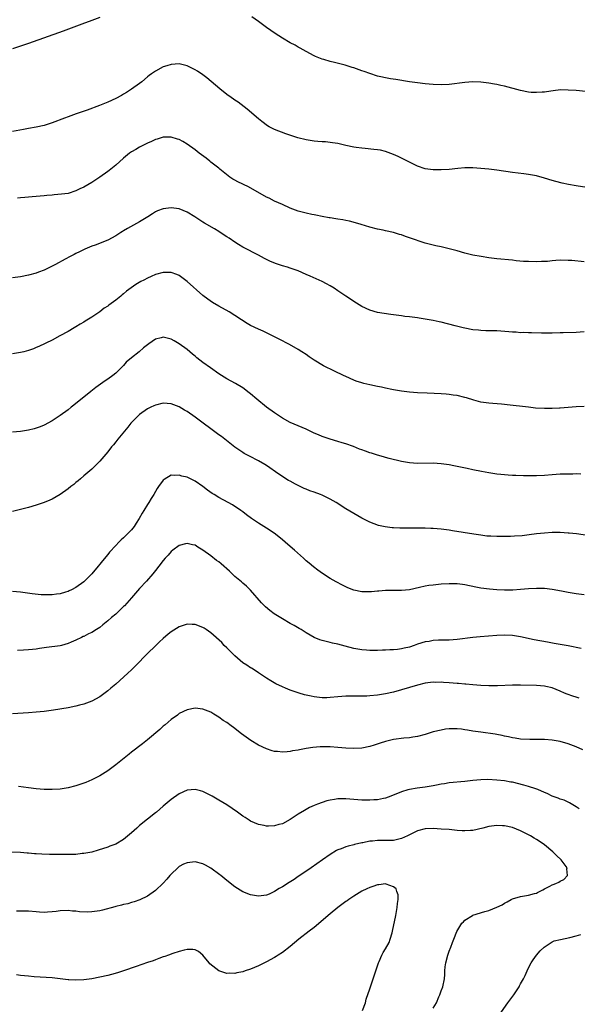
# Model space of a CAD drawing. Units: inches. Extents: x 2571000 to 2574000, y 1560000 to 1562156.
# Drawn here: x 2573331 to 2573471, y 1560475 to 1560723 of the extents above; entities that cross this region are included whole.
import ezdxf

# ---------------------------------------------------------------- set-up
doc = ezdxf.new("R2010")
doc.units = ezdxf.units.IN
doc.header["$MEASUREMENT"] = 0
doc.layers.add('LD25711560_10ft', color=140, linetype='Continuous')

msp = doc.modelspace()

# ---------------------------------------------------------------- linework, layer by layer
at = {"layer": 'LD25711560_10ft'}
for points, elevation in [([(2573351, 1560723.16), (2573349, 1560722.39), (2573346.51, 1560721.49), (2573345.11, 1560721), (2573341.78, 1560719.78), (2573333, 1560716.62), (2573329, 1560715.27)], 7500), ([(2573473.49, 1560704.51), (2573471, 1560704.76), (2573469, 1560704.92), (2573467.07, 1560704.93), (2573465.25, 1560704.75), (2573463.53, 1560704.47), (2573463, 1560704.41), (2573462.41, 1560704.4), (2573461, 1560704.27), (2573459.67, 1560704.33), (2573459, 1560704.41), (2573457, 1560704.79), (2573453, 1560705.86), (2573452.05, 1560706.05), (2573451, 1560706.31), (2573450.4, 1560706.4), (2573449, 1560706.66), (2573447, 1560706.89), (2573445, 1560706.97), (2573443, 1560706.84), (2573439, 1560706.3), (2573437, 1560706.2), (2573435, 1560706.28), (2573433, 1560706.47), (2573431, 1560706.72), (2573428.99, 1560707.01), (2573425.56, 1560707.56), (2573424.28, 1560707.72), (2573423, 1560707.95), (2573421.78, 1560708.22), (2573421, 1560708.42), (2573419, 1560709.05), (2573417.59, 1560709.59), (2573417, 1560709.77), (2573415, 1560710.47), (2573414.58, 1560710.58), (2573412.82, 1560711.18), (2573410.11, 1560711.89), (2573409, 1560712.11), (2573407.43, 1560712.57), (2573407, 1560712.67), (2573405.36, 1560713.36), (2573405, 1560713.54), (2573403, 1560714.63), (2573401.48, 1560715.48), (2573401, 1560715.72), (2573400.18, 1560716.18), (2573399, 1560716.81), (2573397, 1560718), (2573395.18, 1560719.18), (2573393, 1560720.7), (2573391, 1560722.14), (2573389.32, 1560723.32)], 7500), ([(2573473.66, 1560680.34), (2573471, 1560680.74), (2573469.1, 1560681.1), (2573467.47, 1560681.47), (2573465.87, 1560681.87), (2573465, 1560682.12), (2573463, 1560682.73), (2573461, 1560683.28), (2573459, 1560683.66), (2573457.82, 1560683.82), (2573455, 1560684.16), (2573451, 1560684.71), (2573449, 1560684.95), (2573447, 1560685.16), (2573445, 1560685.29), (2573443, 1560685.29), (2573441.16, 1560685.16), (2573439, 1560684.93), (2573437, 1560684.78), (2573435, 1560684.79), (2573433, 1560685.09), (2573431, 1560685.73), (2573429, 1560686.72), (2573428.51, 1560687), (2573427, 1560687.79), (2573426.18, 1560688.18), (2573425, 1560688.71), (2573423, 1560689.44), (2573421.73, 1560689.73), (2573421, 1560689.87), (2573420.05, 1560689.95), (2573417.83, 1560690.17), (2573417, 1560690.23), (2573415.55, 1560690.45), (2573415, 1560690.5), (2573413, 1560690.92), (2573411, 1560691.41), (2573409.64, 1560691.64), (2573409, 1560691.73), (2573407.83, 1560691.83), (2573407, 1560691.87), (2573405.96, 1560691.96), (2573405, 1560692.02), (2573403, 1560692.33), (2573400.88, 1560692.88), (2573397.87, 1560693.87), (2573395, 1560694.99), (2573393.68, 1560695.68), (2573393, 1560696.1), (2573392.48, 1560696.48), (2573391.79, 1560697), (2573391, 1560697.63), (2573388.12, 1560700.12), (2573385.83, 1560701.83), (2573385, 1560702.38), (2573384.65, 1560702.65), (2573384.1, 1560703), (2573383, 1560703.8), (2573381.22, 1560705.22), (2573378, 1560708), (2573377, 1560708.71), (2573375.63, 1560709.63), (2573375, 1560710.01), (2573374.34, 1560710.34), (2573373, 1560710.98), (2573371, 1560711.49), (2573369, 1560711.37), (2573367.86, 1560711), (2573367, 1560710.75), (2573365, 1560709.7), (2573364.05, 1560709), (2573363.43, 1560708.57), (2573363, 1560708.23), (2573361.56, 1560707), (2573361, 1560706.57), (2573359, 1560705.11), (2573357.69, 1560704.31), (2573357, 1560703.84), (2573356.45, 1560703.55), (2573355, 1560702.74), (2573353, 1560701.85), (2573350.92, 1560701), (2573347.86, 1560699.86), (2573345.08, 1560698.92), (2573343, 1560698.19), (2573342.15, 1560697.84), (2573339, 1560696.61), (2573337, 1560696), (2573335, 1560695.6), (2573333, 1560695.25), (2573331.75, 1560695), (2573329, 1560694.49)], 7490), ([(2573473, 1560661.62), (2573469.94, 1560661.94), (2573469, 1560662.01), (2573467, 1560662.02), (2573465.93, 1560661.93), (2573465, 1560661.88), (2573463.76, 1560661.76), (2573463, 1560661.72), (2573462.3, 1560661.7), (2573461, 1560661.65), (2573459, 1560661.69), (2573457.76, 1560661.76), (2573455.92, 1560661.92), (2573455, 1560662.03), (2573451, 1560662.42), (2573449, 1560662.65), (2573447.06, 1560662.94), (2573445, 1560663.34), (2573443, 1560663.84), (2573441, 1560664.4), (2573439, 1560664.93), (2573437.34, 1560665.34), (2573437, 1560665.38), (2573435.69, 1560665.69), (2573435, 1560665.82), (2573433, 1560666.34), (2573432.49, 1560666.49), (2573429.51, 1560667.51), (2573429, 1560667.7), (2573428.02, 1560668.02), (2573427, 1560668.42), (2573426.54, 1560668.54), (2573425, 1560669.03), (2573423, 1560669.44), (2573422.42, 1560669.58), (2573421, 1560669.84), (2573419, 1560670.35), (2573416.85, 1560671), (2573415.45, 1560671.45), (2573413.89, 1560671.89), (2573413, 1560672.06), (2573412.23, 1560672.23), (2573411, 1560672.4), (2573410.5, 1560672.5), (2573409, 1560672.71), (2573408.76, 1560672.76), (2573407, 1560673.08), (2573405.43, 1560673.43), (2573405, 1560673.48), (2573404.43, 1560673.57), (2573403, 1560673.88), (2573401, 1560674.4), (2573399, 1560675.16), (2573397, 1560676.04), (2573395, 1560676.95), (2573393.65, 1560677.65), (2573393, 1560677.96), (2573388.49, 1560680.49), (2573385.79, 1560681.79), (2573385, 1560682.21), (2573384.5, 1560682.5), (2573383.76, 1560683), (2573381.24, 1560685), (2573381, 1560685.21), (2573379, 1560686.78), (2573378.69, 1560687), (2573377.76, 1560687.76), (2573376.06, 1560689), (2573375, 1560689.84), (2573373, 1560691.27), (2573371.92, 1560691.92), (2573371, 1560692.43), (2573370.57, 1560692.57), (2573369, 1560693.07), (2573367, 1560693.04), (2573365.45, 1560692.55), (2573365, 1560692.43), (2573363.99, 1560691.99), (2573363, 1560691.53), (2573361, 1560690.53), (2573360.05, 1560689.95), (2573359, 1560689.36), (2573358.5, 1560689), (2573357, 1560687.79), (2573355, 1560685.98), (2573353.37, 1560684.63), (2573353, 1560684.35), (2573351, 1560682.93), (2573349, 1560681.61), (2573347.99, 1560681), (2573347, 1560680.44), (2573346.01, 1560679.99), (2573345, 1560679.48), (2573343, 1560678.88), (2573341.34, 1560678.66), (2573339.52, 1560678.48), (2573339, 1560678.45), (2573337.68, 1560678.32), (2573337, 1560678.28), (2573335, 1560678.1), (2573333.97, 1560678.03), (2573333, 1560677.9), (2573332.13, 1560677.87), (2573331, 1560677.72), (2573330.29, 1560677.71)], 7480), ([(2573473, 1560644.04), (2573471, 1560643.87), (2573467.74, 1560643.74), (2573467, 1560643.74), (2573465, 1560643.68), (2573463, 1560643.67), (2573462.32, 1560643.68), (2573459.74, 1560643.74), (2573459, 1560643.74), (2573457.79, 1560643.79), (2573457, 1560643.78), (2573455.88, 1560643.88), (2573455, 1560643.9), (2573454.01, 1560644.01), (2573451, 1560644.22), (2573449, 1560644.25), (2573448.29, 1560644.29), (2573447, 1560644.31), (2573446.39, 1560644.39), (2573445, 1560644.52), (2573443, 1560644.89), (2573442.53, 1560645), (2573440.51, 1560645.49), (2573437, 1560646.4), (2573436.5, 1560646.5), (2573435, 1560646.85), (2573433, 1560647.21), (2573431.43, 1560647.43), (2573431, 1560647.51), (2573429.67, 1560647.67), (2573429, 1560647.78), (2573427.89, 1560647.89), (2573427, 1560648.03), (2573424.36, 1560648.36), (2573422.61, 1560648.61), (2573421, 1560648.89), (2573419, 1560649.47), (2573417, 1560650.4), (2573415, 1560651.62), (2573414.19, 1560652.19), (2573413, 1560652.99), (2573411, 1560654.37), (2573410.05, 1560655), (2573409, 1560655.61), (2573408.11, 1560656.11), (2573407, 1560656.66), (2573406.29, 1560657), (2573403.99, 1560657.99), (2573403, 1560658.46), (2573401, 1560659.33), (2573399, 1560660.05), (2573398.28, 1560660.28), (2573397, 1560660.66), (2573395.25, 1560661.25), (2573393.84, 1560661.84), (2573392.5, 1560662.5), (2573391, 1560663.29), (2573387.23, 1560665.23), (2573387, 1560665.36), (2573385.98, 1560665.98), (2573385, 1560666.57), (2573383.56, 1560667.56), (2573383, 1560667.91), (2573382.36, 1560668.36), (2573381, 1560669.25), (2573379.92, 1560669.92), (2573377.38, 1560671.38), (2573377, 1560671.62), (2573374.96, 1560672.96), (2573373, 1560674.18), (2573371, 1560674.97), (2573369, 1560675.23), (2573367, 1560674.96), (2573365.55, 1560674.45), (2573365, 1560674.2), (2573364.24, 1560673.76), (2573363.1, 1560673), (2573361, 1560671.72), (2573357.96, 1560670.04), (2573357, 1560669.43), (2573356.72, 1560669.28), (2573356.32, 1560669), (2573355, 1560668.18), (2573353, 1560667.06), (2573349.87, 1560665.87), (2573349, 1560665.57), (2573347.2, 1560664.8), (2573345.85, 1560664.15), (2573345, 1560663.71), (2573344.51, 1560663.49), (2573343.54, 1560663), (2573342.3, 1560662.3), (2573339.83, 1560661), (2573339, 1560660.53), (2573337, 1560659.56), (2573335.57, 1560659), (2573335, 1560658.79), (2573333, 1560658.26), (2573331, 1560657.87), (2573329, 1560657.62)], 7470), ([(2573473, 1560625.18), (2573471, 1560625.11), (2573468.97, 1560624.97), (2573467, 1560624.81), (2573466.81, 1560624.81), (2573465, 1560624.67), (2573464.68, 1560624.68), (2573463, 1560624.65), (2573460.78, 1560624.78), (2573458.98, 1560624.98), (2573453.61, 1560625.61), (2573453, 1560625.7), (2573452.21, 1560625.79), (2573450.04, 1560625.96), (2573449, 1560626.01), (2573447, 1560626.31), (2573445.2, 1560626.8), (2573443.37, 1560627.36), (2573443, 1560627.46), (2573441, 1560627.93), (2573440.05, 1560628.05), (2573439, 1560628.23), (2573438.27, 1560628.27), (2573437, 1560628.39), (2573433.49, 1560628.51), (2573431, 1560628.66), (2573429, 1560628.82), (2573427, 1560629.03), (2573425, 1560629.37), (2573424.54, 1560629.46), (2573423, 1560629.82), (2573421.98, 1560630.02), (2573421, 1560630.25), (2573419, 1560630.64), (2573417.49, 1560631), (2573417, 1560631.13), (2573415.61, 1560631.61), (2573415, 1560631.86), (2573413, 1560632.72), (2573412.43, 1560633), (2573410.09, 1560634.09), (2573407.4, 1560635.4), (2573405, 1560636.89), (2573403.74, 1560637.74), (2573403, 1560638.26), (2573401.88, 1560639), (2573401, 1560639.52), (2573398.78, 1560640.78), (2573396.19, 1560642.19), (2573394.86, 1560642.86), (2573392.14, 1560644.14), (2573391, 1560644.63), (2573389, 1560645.62), (2573388.12, 1560646.12), (2573386.69, 1560647), (2573385, 1560648.11), (2573383.56, 1560649), (2573381, 1560650.46), (2573379.42, 1560651.42), (2573378.22, 1560652.22), (2573377, 1560653.12), (2573373, 1560656.7), (2573371.7, 1560657.7), (2573371, 1560658.15), (2573370.42, 1560658.42), (2573369, 1560658.91), (2573367, 1560658.94), (2573365, 1560658.43), (2573363.96, 1560657.96), (2573363, 1560657.54), (2573362.06, 1560657), (2573361.36, 1560656.64), (2573360.1, 1560655.9), (2573357.77, 1560654.23), (2573357, 1560653.57), (2573356.67, 1560653.33), (2573356.28, 1560653), (2573355, 1560651.96), (2573353.28, 1560650.72), (2573353, 1560650.5), (2573352.08, 1560649.92), (2573351, 1560649.07), (2573349, 1560647.66), (2573347.35, 1560646.65), (2573347, 1560646.42), (2573346.08, 1560645.92), (2573345, 1560645.27), (2573344.52, 1560645), (2573343, 1560644.08), (2573340.97, 1560643), (2573339, 1560641.92), (2573335.68, 1560640.32), (2573335, 1560640.07), (2573334.26, 1560639.74), (2573333, 1560639.32), (2573331.89, 1560639), (2573331, 1560638.77), (2573329, 1560638.42)], 7460), ([(2573472.16, 1560608.16), (2573471, 1560608.19), (2573470.17, 1560608.17), (2573469, 1560608.16), (2573467, 1560608.11), (2573465, 1560608), (2573463, 1560607.84), (2573461, 1560607.73), (2573459.74, 1560607.74), (2573459, 1560607.71), (2573457.75, 1560607.75), (2573455.78, 1560607.78), (2573455, 1560607.82), (2573453.86, 1560607.86), (2573452.03, 1560608.03), (2573451, 1560608.16), (2573449, 1560608.48), (2573447.2, 1560608.8), (2573445, 1560609.25), (2573443.56, 1560609.56), (2573441, 1560610.08), (2573440.22, 1560610.22), (2573439, 1560610.46), (2573437, 1560610.76), (2573435, 1560610.89), (2573431, 1560610.84), (2573429, 1560610.98), (2573427, 1560611.33), (2573423.92, 1560612.08), (2573423, 1560612.33), (2573422.49, 1560612.49), (2573421, 1560612.89), (2573419.42, 1560613.42), (2573419, 1560613.54), (2573417.93, 1560613.93), (2573417, 1560614.29), (2573416.46, 1560614.46), (2573414.88, 1560615.12), (2573413, 1560615.79), (2573412.05, 1560616.05), (2573411, 1560616.38), (2573409, 1560616.94), (2573407, 1560617.64), (2573406.07, 1560618.07), (2573405, 1560618.51), (2573404.68, 1560618.68), (2573403, 1560619.45), (2573399, 1560621.17), (2573397, 1560622.27), (2573395, 1560623.59), (2573393.03, 1560625), (2573390.57, 1560627), (2573389, 1560628.4), (2573388.67, 1560628.67), (2573387, 1560629.91), (2573385.21, 1560631), (2573383, 1560632.2), (2573381, 1560633.46), (2573378.9, 1560634.9), (2573377, 1560636.24), (2573375.44, 1560637.44), (2573375, 1560637.84), (2573374.35, 1560638.35), (2573373, 1560639.51), (2573371, 1560640.98), (2573369.71, 1560641.71), (2573369, 1560642.16), (2573368.31, 1560642.31), (2573367, 1560642.64), (2573366.5, 1560642.5), (2573365, 1560642.14), (2573363.38, 1560641), (2573363, 1560640.75), (2573362.03, 1560639.97), (2573360.9, 1560639), (2573359, 1560637.47), (2573357.68, 1560636.32), (2573357, 1560635.56), (2573356.71, 1560635.29), (2573356.44, 1560635), (2573355, 1560633.58), (2573354.29, 1560633), (2573353, 1560632.07), (2573352.35, 1560631.65), (2573350, 1560630), (2573348.74, 1560629), (2573344.47, 1560625.53), (2573343.77, 1560625), (2573343, 1560624.39), (2573341, 1560622.94), (2573339, 1560621.54), (2573337, 1560620.45), (2573335.96, 1560620.04), (2573335, 1560619.72), (2573334.44, 1560619.56), (2573333, 1560619.23), (2573331, 1560618.9), (2573329, 1560618.7)], 7450), ([(2573475, 1560592.54), (2573471.08, 1560593.08), (2573469.29, 1560593.29), (2573469, 1560593.31), (2573467, 1560593.42), (2573465, 1560593.41), (2573463, 1560593.31), (2573461, 1560593.09), (2573459.17, 1560592.83), (2573457.38, 1560592.62), (2573455.51, 1560592.49), (2573454.47, 1560592.47), (2573453, 1560592.42), (2573451, 1560592.43), (2573449.49, 1560592.51), (2573448.54, 1560592.54), (2573447, 1560592.74), (2573445.26, 1560593), (2573439.9, 1560593.9), (2573439, 1560594.03), (2573437, 1560594.27), (2573435, 1560594.43), (2573434.44, 1560594.44), (2573433, 1560594.53), (2573431, 1560594.58), (2573429, 1560594.58), (2573428.56, 1560594.56), (2573427, 1560594.58), (2573426.55, 1560594.55), (2573425, 1560594.64), (2573424.63, 1560594.63), (2573422.87, 1560594.87), (2573421.23, 1560595.23), (2573419, 1560596.05), (2573417, 1560597.07), (2573415, 1560598.21), (2573413, 1560599.42), (2573410.56, 1560601), (2573409, 1560601.87), (2573407, 1560602.83), (2573406.61, 1560603), (2573405, 1560603.58), (2573403.93, 1560603.93), (2573403, 1560604.35), (2573402.51, 1560604.51), (2573401, 1560605.29), (2573400.34, 1560605.66), (2573399, 1560606.35), (2573398.58, 1560606.58), (2573397.89, 1560607), (2573397, 1560607.52), (2573396.11, 1560608.11), (2573393, 1560610.32), (2573392.59, 1560610.59), (2573391, 1560611.53), (2573388.69, 1560612.69), (2573388.04, 1560613), (2573387.35, 1560613.35), (2573387, 1560613.56), (2573385, 1560614.97), (2573382.5, 1560617), (2573381.64, 1560617.64), (2573381, 1560618.07), (2573375, 1560622.5), (2573373, 1560623.89), (2573372.3, 1560624.3), (2573371, 1560625.13), (2573369.63, 1560625.63), (2573369, 1560625.9), (2573367, 1560625.99), (2573365, 1560625.53), (2573364.65, 1560625.35), (2573363.82, 1560625), (2573363, 1560624.61), (2573361, 1560623.17), (2573360.8, 1560623), (2573358.86, 1560621), (2573358.03, 1560619.97), (2573355.57, 1560617), (2573355, 1560616.25), (2573354.44, 1560615.56), (2573353.94, 1560615), (2573353, 1560613.8), (2573351, 1560611.46), (2573350.58, 1560611), (2573349, 1560609.4), (2573347, 1560607.69), (2573346.13, 1560607), (2573345.53, 1560606.47), (2573345, 1560606.06), (2573344.43, 1560605.57), (2573343.69, 1560605), (2573343, 1560604.44), (2573340.98, 1560603.02), (2573339, 1560601.88), (2573338.42, 1560601.58), (2573337, 1560600.98), (2573335, 1560600.31), (2573333, 1560599.74), (2573331, 1560599.22), (2573329, 1560598.77)], 7440), ([(2573473, 1560577.74), (2573471, 1560577.97), (2573469, 1560578.31), (2573467.35, 1560578.65), (2573465, 1560579.08), (2573463, 1560579.32), (2573461, 1560579.37), (2573459, 1560579.26), (2573457, 1560579.06), (2573455.09, 1560578.91), (2573453, 1560578.88), (2573451, 1560578.97), (2573449.14, 1560579.14), (2573447, 1560579.44), (2573445.7, 1560579.7), (2573443, 1560580.29), (2573442.38, 1560580.38), (2573441, 1560580.54), (2573439, 1560580.54), (2573437, 1560580.4), (2573436.33, 1560580.33), (2573435, 1560580.21), (2573433.93, 1560580.07), (2573433, 1560579.91), (2573431.57, 1560579.57), (2573429, 1560579.04), (2573427, 1560578.85), (2573423, 1560578.81), (2573421.32, 1560578.68), (2573421, 1560578.68), (2573419.48, 1560578.52), (2573419, 1560578.5), (2573417.5, 1560578.5), (2573417, 1560578.51), (2573415, 1560578.93), (2573413.51, 1560579.51), (2573412.14, 1560580.14), (2573410.53, 1560581), (2573409, 1560581.89), (2573407.09, 1560583.09), (2573405.93, 1560583.93), (2573404.81, 1560584.81), (2573403.72, 1560585.72), (2573403, 1560586.35), (2573402.31, 1560587), (2573400.09, 1560589), (2573399, 1560589.91), (2573397.73, 1560591), (2573397, 1560591.57), (2573395.26, 1560593), (2573393.94, 1560593.94), (2573393, 1560594.58), (2573392.35, 1560595), (2573391, 1560595.83), (2573389.25, 1560597), (2573387.93, 1560597.93), (2573387, 1560598.67), (2573386.54, 1560599), (2573384.4, 1560600.4), (2573383.38, 1560601), (2573381, 1560602.28), (2573379.81, 1560603), (2573379.31, 1560603.31), (2573378.14, 1560604.14), (2573377, 1560605.02), (2573375, 1560606.4), (2573373, 1560607.36), (2573371.68, 1560607.68), (2573371, 1560607.91), (2573369.82, 1560607.82), (2573369, 1560607.85), (2573367.18, 1560606.82), (2573367, 1560606.67), (2573365.83, 1560605), (2573365.48, 1560604.52), (2573365, 1560603.75), (2573364.6, 1560603), (2573363.96, 1560602.04), (2573363.34, 1560601), (2573363, 1560600.49), (2573362.09, 1560599), (2573361.69, 1560598.31), (2573360.96, 1560597), (2573360.2, 1560595.8), (2573359.67, 1560595), (2573359, 1560594.12), (2573357.93, 1560593), (2573357, 1560592.09), (2573356.4, 1560591.6), (2573355.79, 1560591), (2573355, 1560590.18), (2573353.47, 1560588.53), (2573353, 1560587.9), (2573351.66, 1560586.34), (2573351, 1560585.48), (2573350.58, 1560585), (2573349, 1560583.07), (2573347.99, 1560582.01), (2573347, 1560581.02), (2573345, 1560579.62), (2573343.91, 1560579), (2573343.26, 1560578.74), (2573343, 1560578.6), (2573342.4, 1560578.4), (2573341, 1560578.01), (2573340.06, 1560577.94), (2573339, 1560577.72), (2573337, 1560577.72), (2573336.23, 1560577.77), (2573333.97, 1560578.03), (2573331, 1560578.44), (2573329, 1560578.61)], 7430), ([(2573472.25, 1560564.25), (2573469, 1560564.88), (2573465.47, 1560565.46), (2573463.78, 1560565.78), (2573460.44, 1560566.44), (2573457, 1560567.2), (2573455, 1560567.52), (2573453, 1560567.62), (2573451, 1560567.54), (2573446.81, 1560567.19), (2573444.99, 1560567.01), (2573441, 1560566.48), (2573439, 1560566.34), (2573438.36, 1560566.36), (2573437, 1560566.3), (2573436.31, 1560566.31), (2573435, 1560566.21), (2573433.98, 1560566.02), (2573433, 1560565.9), (2573431, 1560565.29), (2573430.22, 1560565), (2573429, 1560564.6), (2573427.69, 1560564.31), (2573427, 1560564.13), (2573426, 1560564), (2573425, 1560563.92), (2573424.11, 1560563.89), (2573423, 1560563.79), (2573422.22, 1560563.78), (2573421, 1560563.72), (2573420.26, 1560563.74), (2573419, 1560563.74), (2573418.17, 1560563.83), (2573417, 1560563.9), (2573416.03, 1560564.03), (2573415, 1560564.24), (2573412.8, 1560564.8), (2573411, 1560565.28), (2573409.6, 1560565.6), (2573409, 1560565.72), (2573407, 1560566.21), (2573406.43, 1560566.43), (2573405, 1560567.03), (2573403, 1560568.19), (2573401.73, 1560569), (2573401.27, 1560569.27), (2573400, 1560570), (2573399, 1560570.54), (2573397, 1560571.68), (2573394.91, 1560573), (2573393.83, 1560573.83), (2573392.75, 1560574.75), (2573392.5, 1560575), (2573391.77, 1560575.77), (2573389, 1560578.9), (2573387.94, 1560579.94), (2573387, 1560580.7), (2573386.67, 1560581), (2573385, 1560582.39), (2573383.69, 1560583.69), (2573381.59, 1560585.59), (2573381, 1560586.03), (2573380.43, 1560586.43), (2573379, 1560587.54), (2573377, 1560589.03), (2573375.74, 1560589.74), (2573375, 1560590.26), (2573374.35, 1560590.35), (2573373, 1560590.7), (2573372.57, 1560590.57), (2573371, 1560590.16), (2573369.38, 1560589), (2573369, 1560588.69), (2573368.23, 1560587.77), (2573367.51, 1560587), (2573367, 1560586.42), (2573365.91, 1560585), (2573365, 1560583.87), (2573364.34, 1560583), (2573362.78, 1560581.22), (2573361, 1560579.33), (2573358.98, 1560577), (2573357.21, 1560575), (2573357, 1560574.79), (2573355, 1560572.89), (2573353.97, 1560572.03), (2573353, 1560571.17), (2573351.78, 1560570.22), (2573351, 1560569.55), (2573350.17, 1560569), (2573349, 1560568.28), (2573348.12, 1560567.88), (2573347, 1560567.29), (2573346.79, 1560567.21), (2573346.4, 1560567), (2573345, 1560566.33), (2573343.78, 1560565.78), (2573343, 1560565.46), (2573341.34, 1560565), (2573341, 1560564.92), (2573337.55, 1560564.45), (2573337, 1560564.39), (2573335.81, 1560564.19), (2573335, 1560564.09), (2573334.06, 1560563.94), (2573333, 1560563.86), (2573331.81, 1560563.81), (2573330.3, 1560563.7)], 7420), ([(2573471.74, 1560551.74), (2573471, 1560551.97), (2573470.2, 1560552.2), (2573468.72, 1560552.72), (2573468.08, 1560553), (2573467, 1560553.49), (2573465, 1560554.31), (2573463.33, 1560554.67), (2573463, 1560554.76), (2573461, 1560554.9), (2573457, 1560555.03), (2573455, 1560555), (2573451.19, 1560554.81), (2573449, 1560554.79), (2573447, 1560554.89), (2573445, 1560555.07), (2573443.25, 1560555.25), (2573443, 1560555.25), (2573441.4, 1560555.4), (2573441, 1560555.41), (2573439, 1560555.57), (2573437.63, 1560555.63), (2573437, 1560555.71), (2573435.67, 1560555.67), (2573435, 1560555.72), (2573434.32, 1560555.68), (2573433, 1560555.5), (2573431, 1560555.03), (2573427, 1560553.79), (2573425, 1560553.25), (2573423, 1560552.8), (2573421, 1560552.46), (2573419, 1560552.27), (2573418.25, 1560552.25), (2573417, 1560552.22), (2573415, 1560552.24), (2573413, 1560552.23), (2573411, 1560552.07), (2573409, 1560551.86), (2573408.17, 1560551.83), (2573407, 1560551.81), (2573405, 1560552.05), (2573404.21, 1560552.21), (2573403, 1560552.51), (2573402.59, 1560552.59), (2573401.2, 1560553), (2573399, 1560553.71), (2573397.75, 1560554.25), (2573397, 1560554.53), (2573395.36, 1560555.36), (2573394.09, 1560556.09), (2573393, 1560556.76), (2573391, 1560558.06), (2573389.6, 1560559), (2573389.23, 1560559.23), (2573389, 1560559.35), (2573388.02, 1560560.02), (2573387, 1560560.64), (2573385, 1560562.35), (2573383, 1560564.39), (2573382.37, 1560565), (2573381.73, 1560565.73), (2573379, 1560568.2), (2573377.77, 1560569), (2573377.32, 1560569.32), (2573377, 1560569.52), (2573375, 1560570.27), (2573374.29, 1560570.29), (2573373, 1560570.37), (2573372.04, 1560570.04), (2573371, 1560569.72), (2573369, 1560568.45), (2573368.2, 1560567.8), (2573367, 1560566.78), (2573366.06, 1560565.94), (2573362.03, 1560561.97), (2573361, 1560560.86), (2573359, 1560558.87), (2573358.03, 1560557.97), (2573355, 1560555.25), (2573353.78, 1560554.22), (2573353, 1560553.53), (2573351, 1560552.06), (2573349, 1560550.94), (2573347, 1560550.17), (2573345.91, 1560549.91), (2573345, 1560549.66), (2573343, 1560549.3), (2573339.31, 1560548.69), (2573337, 1560548.37), (2573335, 1560548.15), (2573333, 1560548), (2573329, 1560547.8)], 7410), ([(2573472.66, 1560538.66), (2573471, 1560539.44), (2573469, 1560540.19), (2573467, 1560540.76), (2573465, 1560541.12), (2573463, 1560541.28), (2573461, 1560541.32), (2573459.3, 1560541.3), (2573457, 1560541.38), (2573455.63, 1560541.63), (2573455, 1560541.7), (2573453.99, 1560541.99), (2573453, 1560542.15), (2573452.33, 1560542.33), (2573451, 1560542.53), (2573450.61, 1560542.61), (2573447, 1560543.11), (2573445, 1560543.44), (2573443.64, 1560543.64), (2573443, 1560543.77), (2573442.11, 1560543.89), (2573441, 1560543.98), (2573439.99, 1560544.01), (2573439, 1560543.97), (2573438.13, 1560543.87), (2573437, 1560543.69), (2573435, 1560543.19), (2573433, 1560542.59), (2573431, 1560542.06), (2573429.89, 1560541.89), (2573429, 1560541.73), (2573427.61, 1560541.61), (2573425, 1560541.31), (2573423, 1560540.83), (2573421.65, 1560540.35), (2573420.14, 1560539.86), (2573419, 1560539.52), (2573417, 1560539.15), (2573415, 1560539.05), (2573413, 1560539.14), (2573411, 1560539.32), (2573409, 1560539.47), (2573407, 1560539.48), (2573406.54, 1560539.46), (2573404.71, 1560539.29), (2573402.97, 1560539.03), (2573401.28, 1560538.72), (2573401, 1560538.65), (2573399.58, 1560538.42), (2573399, 1560538.3), (2573398.2, 1560538.2), (2573397, 1560538.13), (2573395.73, 1560538.27), (2573395, 1560538.3), (2573394.43, 1560538.43), (2573393, 1560538.92), (2573391, 1560539.88), (2573389.07, 1560541.07), (2573387.86, 1560541.86), (2573386.72, 1560542.72), (2573386.38, 1560543), (2573385, 1560544.06), (2573383.75, 1560545), (2573383.31, 1560545.31), (2573383, 1560545.56), (2573382.11, 1560546.11), (2573381, 1560546.96), (2573379.69, 1560547.69), (2573379, 1560548.15), (2573377, 1560548.95), (2573375, 1560549.18), (2573373, 1560548.79), (2573371, 1560547.81), (2573370.54, 1560547.46), (2573369, 1560546.37), (2573367.43, 1560545), (2573367, 1560544.66), (2573366.14, 1560543.86), (2573363, 1560541.21), (2573361.77, 1560540.23), (2573359, 1560538.08), (2573358.42, 1560537.58), (2573355, 1560534.89), (2573353, 1560533.42), (2573351, 1560532.12), (2573349, 1560531.1), (2573347.52, 1560530.48), (2573347, 1560530.27), (2573345, 1560529.6), (2573343, 1560529.09), (2573341, 1560528.79), (2573339, 1560528.68), (2573337, 1560528.73), (2573335, 1560528.9), (2573333, 1560529.14), (2573330.53, 1560529.47)], 7400), ([(2573471.8, 1560523.8), (2573471, 1560524.34), (2573469.35, 1560525.35), (2573467.99, 1560525.99), (2573467, 1560526.31), (2573466.52, 1560526.52), (2573465, 1560527.06), (2573463.72, 1560527.72), (2573463, 1560527.99), (2573461.33, 1560528.67), (2573460.87, 1560528.87), (2573459, 1560529.49), (2573457.83, 1560529.83), (2573455, 1560530.51), (2573454.58, 1560530.58), (2573453, 1560530.87), (2573451, 1560531.09), (2573448.8, 1560531.2), (2573447, 1560531.18), (2573445, 1560531), (2573443, 1560530.76), (2573439, 1560530.38), (2573437.85, 1560530.15), (2573437, 1560530.03), (2573435.8, 1560529.8), (2573435, 1560529.6), (2573433, 1560529.27), (2573430.96, 1560529.04), (2573429, 1560528.74), (2573428.6, 1560528.6), (2573427, 1560528.15), (2573424.31, 1560527), (2573423, 1560526.53), (2573422.46, 1560526.46), (2573421, 1560526.12), (2573420.08, 1560526.08), (2573419, 1560525.98), (2573417, 1560526.03), (2573413, 1560526.35), (2573412.33, 1560526.33), (2573411, 1560526.32), (2573410.16, 1560526.16), (2573409, 1560526), (2573408.17, 1560525.83), (2573407, 1560525.44), (2573405.82, 1560525), (2573405, 1560524.66), (2573403.84, 1560524.16), (2573402.55, 1560523.45), (2573401, 1560522.45), (2573399, 1560521.12), (2573397, 1560520.07), (2573396.13, 1560519.87), (2573395, 1560519.56), (2573393.49, 1560519.49), (2573393, 1560519.49), (2573392.38, 1560519.62), (2573391, 1560519.85), (2573389, 1560520.73), (2573388.6, 1560521), (2573387.61, 1560521.61), (2573387, 1560522.02), (2573385.7, 1560523), (2573383, 1560524.81), (2573381, 1560526.02), (2573379.29, 1560527), (2573379, 1560527.18), (2573377.79, 1560527.79), (2573377, 1560528.23), (2573376.36, 1560528.36), (2573375, 1560528.74), (2573373, 1560528.51), (2573371, 1560527.62), (2573369, 1560526.21), (2573367, 1560524.47), (2573365.26, 1560523), (2573365, 1560522.79), (2573363, 1560521.27), (2573361, 1560519.6), (2573360.7, 1560519.3), (2573360.34, 1560519), (2573359, 1560517.77), (2573357, 1560516.11), (2573355, 1560514.97), (2573353.57, 1560514.43), (2573353, 1560514.19), (2573350.62, 1560513.38), (2573349, 1560512.95), (2573347, 1560512.56), (2573346.54, 1560512.54), (2573345, 1560512.35), (2573344.36, 1560512.36), (2573343, 1560512.29), (2573342.31, 1560512.31), (2573341, 1560512.29), (2573338.31, 1560512.31), (2573336.38, 1560512.38), (2573335, 1560512.5), (2573334.52, 1560512.52), (2573333, 1560512.69), (2573332.7, 1560512.7), (2573331, 1560512.82), (2573326.89, 1560512.89)], 7390), ([(2573435, 1560473.61), (2573435.79, 1560475), (2573436.44, 1560476.44), (2573436.67, 1560477), (2573437, 1560477.97), (2573437.42, 1560479), (2573437.82, 1560481), (2573437.93, 1560482.07), (2573437.92, 1560483), (2573438.01, 1560484.01), (2573438.16, 1560485), (2573438.68, 1560487), (2573439, 1560487.97), (2573439.4, 1560489), (2573439.87, 1560490.13), (2573440.16, 1560491), (2573440.96, 1560492.96), (2573442.21, 1560495), (2573442.6, 1560495.4), (2573443, 1560495.75), (2573444.87, 1560497), (2573445, 1560497.06), (2573448.04, 1560497.96), (2573449, 1560498.21), (2573451, 1560499.03), (2573452.34, 1560499.66), (2573453, 1560500.09), (2573453.62, 1560500.38), (2573454.6, 1560501), (2573455, 1560501.2), (2573457, 1560501.75), (2573459, 1560502.05), (2573460.51, 1560502.51), (2573461, 1560502.63), (2573461.28, 1560502.72), (2573462.6, 1560503.4), (2573463, 1560503.68), (2573464.35, 1560504.35), (2573465, 1560504.66), (2573465.26, 1560504.74), (2573465.92, 1560505), (2573466.67, 1560505.33), (2573467, 1560505.57), (2573467.93, 1560506.07), (2573468.82, 1560507), (2573468.68, 1560508.68), (2573468.73, 1560509), (2573468.02, 1560509.98), (2573467.24, 1560511), (2573466.07, 1560512.07), (2573465.17, 1560513), (2573463, 1560514.76), (2573462.68, 1560515), (2573461, 1560516.12), (2573460.46, 1560516.46), (2573459.47, 1560517), (2573459.18, 1560517.18), (2573457.87, 1560517.87), (2573457, 1560518.3), (2573455, 1560519.12), (2573453, 1560519.58), (2573452.43, 1560519.57), (2573451, 1560519.63), (2573449, 1560519.37), (2573447.54, 1560519), (2573445, 1560518.41), (2573444.39, 1560518.39), (2573443, 1560518.25), (2573442.31, 1560518.31), (2573441, 1560518.38), (2573439, 1560518.59), (2573437, 1560518.75), (2573435, 1560518.86), (2573433, 1560518.8), (2573431, 1560518.28), (2573429, 1560517.27), (2573428.49, 1560517), (2573427, 1560516.33), (2573425, 1560515.89), (2573423, 1560515.85), (2573422.12, 1560515.88), (2573421, 1560515.88), (2573419.73, 1560515.73), (2573419, 1560515.73), (2573417.31, 1560515.31), (2573417, 1560515.29), (2573415.19, 1560514.81), (2573415, 1560514.73), (2573413.56, 1560514.44), (2573413, 1560514.24), (2573411.78, 1560513.78), (2573411, 1560513.54), (2573410.64, 1560513.36), (2573409, 1560512.37), (2573407.13, 1560511), (2573404.28, 1560509), (2573401.14, 1560506.87), (2573401, 1560506.79), (2573399.95, 1560506.05), (2573398.7, 1560505.3), (2573397, 1560504.19), (2573396.23, 1560503.77), (2573395, 1560502.99), (2573393.63, 1560502.37), (2573393, 1560502.11), (2573391, 1560501.85), (2573389, 1560502.13), (2573387, 1560502.89), (2573385, 1560504.15), (2573383, 1560505.75), (2573381.48, 1560507), (2573381.24, 1560507.24), (2573379, 1560508.86), (2573377.63, 1560509.63), (2573377, 1560509.95), (2573375, 1560510.45), (2573373.66, 1560510.34), (2573373, 1560510.26), (2573372.13, 1560509.87), (2573371, 1560509.27), (2573370.68, 1560509), (2573369, 1560507.38), (2573368.65, 1560507), (2573367.89, 1560506.11), (2573367, 1560505.11), (2573365, 1560503.23), (2573363, 1560501.87), (2573361.09, 1560500.91), (2573359.62, 1560500.38), (2573359, 1560500.2), (2573358.08, 1560499.92), (2573357, 1560499.73), (2573356.46, 1560499.54), (2573355, 1560499.23), (2573354.83, 1560499.17), (2573351.72, 1560498.28), (2573351, 1560498.14), (2573349, 1560497.85), (2573347.82, 1560497.82), (2573345.91, 1560497.91), (2573345, 1560498.06), (2573344.09, 1560498.09), (2573343, 1560498.21), (2573341, 1560498.13), (2573340.01, 1560497.99), (2573339, 1560497.89), (2573337.83, 1560497.83), (2573337, 1560497.76), (2573335.83, 1560497.83), (2573335, 1560497.85), (2573333, 1560498.02), (2573331, 1560498.08), (2573330.03, 1560498.03)], 7380), ([(2573417.22, 1560473), (2573417.9, 1560475), (2573418.15, 1560475.85), (2573419, 1560478.51), (2573421.22, 1560485), (2573421.41, 1560485.41), (2573422.09, 1560487), (2573422.4, 1560487.6), (2573423, 1560488.55), (2573423.87, 1560490.13), (2573424.19, 1560491), (2573424.62, 1560492.62), (2573424.75, 1560493), (2573425.57, 1560497), (2573425.95, 1560499), (2573426, 1560500), (2573426.16, 1560501), (2573426.15, 1560502.15), (2573425.85, 1560503), (2573425.68, 1560503.68), (2573425, 1560504.2), (2573423.16, 1560504.84), (2573423, 1560504.93), (2573421.34, 1560504.66), (2573421, 1560504.69), (2573419.77, 1560504.23), (2573419, 1560504.04), (2573418.31, 1560503.69), (2573417, 1560503.09), (2573415, 1560501.84), (2573413.75, 1560501), (2573413.32, 1560500.68), (2573413, 1560500.48), (2573411, 1560498.98), (2573409, 1560497.38), (2573405, 1560493.92), (2573403.75, 1560493), (2573401.15, 1560491), (2573399, 1560489.18), (2573397, 1560487.65), (2573395.98, 1560487), (2573395.4, 1560486.6), (2573395, 1560486.35), (2573393, 1560485.26), (2573391, 1560484.31), (2573389, 1560483.47), (2573387.62, 1560483), (2573387, 1560482.77), (2573385.5, 1560482.5), (2573385, 1560482.35), (2573383.6, 1560482.4), (2573383, 1560482.36), (2573380.98, 1560483), (2573378.75, 1560484.75), (2573378.53, 1560485), (2573376.99, 1560487), (2573375.86, 1560487.86), (2573375, 1560488.3), (2573374.42, 1560488.42), (2573373, 1560488.36), (2573372.27, 1560488.27), (2573371, 1560487.88), (2573369.42, 1560487.42), (2573368.29, 1560487), (2573367.37, 1560486.63), (2573367, 1560486.54), (2573365.91, 1560486.09), (2573365, 1560485.82), (2573364.42, 1560485.58), (2573363, 1560485.14), (2573360.15, 1560484.15), (2573357, 1560483.02), (2573355.49, 1560482.51), (2573353.93, 1560482.07), (2573353, 1560481.84), (2573351, 1560481.4), (2573349, 1560481.02), (2573347, 1560480.76), (2573345, 1560480.67), (2573343.22, 1560480.78), (2573343, 1560480.78), (2573341, 1560481.03), (2573339, 1560481.23), (2573334.48, 1560481.52), (2573333, 1560481.64), (2573331, 1560481.83), (2573330, 1560482)], 7370), ([(2573451.01, 1560471), (2573453.8, 1560475), (2573455.28, 1560477), (2573456.62, 1560479), (2573456.76, 1560479.24), (2573457, 1560479.72), (2573457.72, 1560481), (2573458.14, 1560481.86), (2573458.64, 1560483), (2573459, 1560483.76), (2573459.68, 1560485), (2573460.2, 1560485.8), (2573461.06, 1560487), (2573461.97, 1560488.03), (2573462.98, 1560489.02), (2573465, 1560490.31), (2573465.46, 1560490.54), (2573467.05, 1560490.95), (2573469.4, 1560491.4), (2573471, 1560491.81), (2573472.17, 1560492.17)], 7390)]:
    msp.add_lwpolyline(points, dxfattribs=dict(at, elevation=elevation))

doc.saveas('drawing.dxf')
